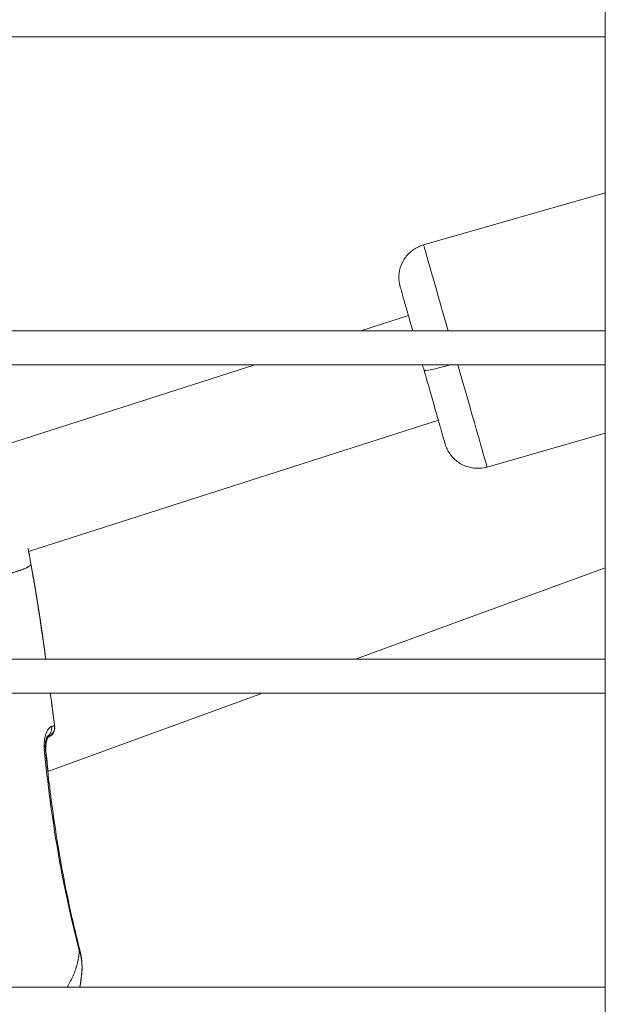
# Model space of a CAD drawing. Units: millimetres. Extents: x 1058 to 23484, y -60 to 19949.
# Drawn here: x 3577 to 3663, y 14032 to 14177 of the extents above; entities that cross this region are included whole.
import ezdxf

# ---------------------------------------------------------------- set-up
doc = ezdxf.new("R2010")
doc.units = ezdxf.units.MM

msp = doc.modelspace()

# ---------------------------------------------------------------- linework, layer by layer
at = {"color": 0, "linetype": 'Continuous', "lineweight": 0}
for p, q in [((3662.99, 13361.7), (3662.99, 14215.7)), ((3662.99, 14215.7), (3662.99, 13361.7)), ((3517.99, 14174.77), (3662.99, 14174.77)), ((3636.23, 14144.13), (3662.99, 14151.79)), ((3626.98, 14131.47), (3634.01, 14133.73)), ((3517.99, 14131.47), (3662.99, 14131.47)), ((3517.99, 14126.47), (3662.99, 14126.47)), ((3572.83, 14114.12), (3611.38, 14126.47)), ((3638.41, 14118.34), (3578.1, 14099)), ((3578.1, 14099), (3638.41, 14118.34)), ((3645.58, 14111.44), (3662.99, 14116.42)), ((3626.21, 14083.18), (3662.99, 14096.62)), ((3662.99, 14096.61), (3626.21, 14083.18)), ((3517.99, 14083.18), (3662.99, 14083.18)), ((3517.99, 14078.18), (3662.99, 14078.18)), ((3580.91, 14066.63), (3612.52, 14078.18)), ((3612.52, 14078.18), (3580.91, 14066.63)), ((3580.9, 14071.68), (3580.76, 14071.63)), ((3580.79, 14071.72), (3580.88, 14071.75)), ((3580.79, 14071.72), (3580.88, 14071.75)), ((3580.75, 14066.57), (3580.75, 14066.57)), ((3580.75, 14066.57), (3580.75, 14066.57)), ((3517.99, 14034.88), (3662.99, 14034.88))]:
    msp.add_line(p, q, dxfattribs=at)
for centre, start, end in [((3576.71, 14098.31), 9.6406, 11.7283), ((3576.73, 14098.24), 9.6406, 10.8942), ((3580.42, 14073.17), 287.7731, 7.2469), ((3580.44, 14073.1), 325.357, 7.2492)]:
    msp.add_arc(centre, 1.5, start, end, dxfattribs=at)
at = {"color": 0, "linetype": 'Continuous', "lineweight": 0, "extrusion": (0, 0, -1)}
for centre, major_axis, ratio, start_param, end_param in [((3640.91, 14127.79), (-4.68, 16.34), 0, -1.343357, 0), ((3640.91, 14127.79), (4.68, -16.34), 0, 0, 1.49028), ((3576.71, 14098.31), (1.47, 0.3), 0.940591, -0.000002, 0.037897), ((3576.71, 14098.31), (1.48, 0.25), 0.024293, -0.01143, 0), ((3580.1, 14073.11), (0.37, -1.45), 0.931737, -1.452546, -0.288219), ((3580.42, 14073.17), (-0.52, -1.41), 0.999215, -2.053695, -0.66648), ((3580.42, 14073.17), (1.49, 0.19), 0.024141, -0.035104, 0), ((3580.44, 14073.1), (1.49, 0.19), 0.024141, -0.137151, 0), ((3579.07, 14069.71), (1.49, 0.15), 0.024028, -0.48189, 0), ((3579.16, 14069.43), (1.26, 0.15), 0, -0.000002, 0.000013), ((3579.16, 14069.43), (1.49, 0.15), 0.024029, -0.276915, 0), ((3584.18, 14040), (1.45, 0.37), 0.024469, -0.35541, 0)]:
    msp.add_ellipse(centre, major_axis=major_axis, ratio=ratio, start_param=start_param, end_param=end_param, dxfattribs=at)
at = {"color": 0, "linetype": 'Continuous', "lineweight": 0}
for centre, major_axis, ratio, start_param, end_param in [((3641.11, 14127.06), (-4.81, -1.38), 0.062767, 0, 1.354016), ((3576.73, 14098.24), (1.47, 0.28), 0.956021, 0, 0.103578), ((3576.73, 14098.24), (1.48, 0.25), 0.024293, -0.006764, 0.107725), ((3580.44, 14073.1), (0.46, -1.43), 0.000331, 0.024495, 0.314291), ((3580.44, 14073.1), (1.23, -0.85), 0.999194, -0.656345, 0), ((3564.29, 14038.92), (20.77, 6.35), 0.9997, -0.483902, -0.38076), ((3584.43, 14037.23), (1.49, -0.13), 0.022743, 0, 0.005256)]:
    msp.add_ellipse(centre, major_axis=major_axis, ratio=ratio, start_param=start_param, end_param=end_param, dxfattribs=at)
for points, knots in [([(3634.65, 14131.47), (3634.65, 14131.48), (3634.65, 14131.49), (3634.39, 14132.39), (3634.15, 14133.23), (3633.72, 14134.73), (3633.53, 14135.4), (3633.21, 14136.52), (3633.08, 14136.97), (3632.89, 14137.63), (3632.83, 14137.84), (3632.8, 14137.94), (3632.8, 14137.95), (3632.8, 14137.95), (3632.8, 14137.95), (3632.8, 14137.95), (3632.8, 14137.95), (3632.8, 14137.95), (3632.8, 14137.95), (3632.8, 14137.95), (3632.8, 14137.95), (3632.8, 14137.95), (3632.8, 14137.96), (3632.8, 14137.96), (3632.8, 14137.96), (3632.8, 14137.96), (3632.79, 14137.96), (3632.79, 14137.99), (3632.78, 14138.02), (3632.76, 14138.1), (3632.74, 14138.16), (3632.69, 14138.39), (3632.66, 14138.57), (3632.58, 14139.28), (3632.6, 14139.83), (3632.82, 14140.88), (3633.02, 14141.39), (3633.55, 14142.31), (3633.9, 14142.73), (3634.7, 14143.43), (3635.16, 14143.72), (3635.84, 14144.01), (3636.03, 14144.08), (3636.23, 14144.13)], [32.056609, 32.056609, 32.056609, 32.056609, 32.080361, 32.080361, 35.180909, 35.180909, 38.281457, 38.281457, 41.382006, 41.382006, 44.482557, 44.482557, 45.251625, 45.251625, 45.395752, 45.395752, 45.40927, 45.40927, 45.414282, 45.414282, 45.416795, 45.416795, 45.419335, 45.419335, 45.421869, 45.421869, 45.432099, 45.432099, 45.512237, 45.512237, 45.690149, 45.690149, 46.224565, 46.224565, 47.842833, 47.842833, 49.435115, 49.435115, 51.028329, 51.028329, 52.62151, 52.62151, 53.24038, 53.24038, 53.24038, 53.24038]), ([(3645.58, 14111.44), (3645.06, 14111.3), (3644.51, 14111.23), (3643.44, 14111.28), (3642.91, 14111.39), (3641.92, 14111.77), (3641.45, 14112.05), (3640.62, 14112.72), (3640.26, 14113.13), (3639.84, 14113.8), (3639.72, 14114.04), (3639.56, 14114.4), (3639.51, 14114.52), (3639.45, 14114.7), (3639.44, 14114.74), (3639.42, 14114.81), (3639.41, 14114.83), (3639.41, 14114.85), (3639.4, 14114.86), (3639.4, 14114.87), (3639.4, 14114.87), (3639.4, 14114.87), (3639.4, 14114.87), (3639.4, 14114.87), (3639.4, 14114.87), (3639.4, 14114.87), (3639.4, 14114.87), (3639.4, 14114.88), (3639.4, 14114.88), (3639.4, 14114.88), (3639.4, 14114.88), (3639.4, 14114.88), (3639.4, 14114.88), (3639.39, 14114.89), (3639.39, 14114.91), (3639.36, 14114.99), (3639.33, 14115.12), (3639.2, 14115.58), (3639.08, 14115.98), (3638.79, 14117), (3638.61, 14117.62), (3638.21, 14119.04), (3637.98, 14119.84), (3637.48, 14121.57), (3637.22, 14122.51), (3636.73, 14124.19), (3636.52, 14124.94), (3636.23, 14125.95), (3636.16, 14126.21), (3636.08, 14126.47)], [0, 0, 0, 0, 1.621457, 1.621457, 3.213624, 3.213624, 4.806842, 4.806842, 6.400023, 6.400023, 7.188898, 7.188898, 7.587554, 7.587554, 7.736947, 7.736947, 7.792965, 7.792965, 7.813986, 7.813986, 7.819019, 7.819019, 7.821553, 7.821553, 7.824093, 7.824093, 7.829166, 7.829166, 7.909869, 7.909869, 7.98987, 7.98987, 8.229881, 8.229881, 8.950203, 8.950203, 11.119076, 11.119076, 14.228874, 14.228874, 17.329324, 17.329324, 20.429874, 20.429874, 23.530422, 23.530422, 25.871677, 25.871677, 26.686754, 26.686754, 26.686754, 26.686754]), ([(3578.19, 14098.56), (3578.15, 14098.72), (3578.11, 14098.91), (3578.05, 14099.24), (3578.02, 14099.36), (3577.99, 14099.49)], [0, 0, 0, 0, 0.001467074, 0.001467074, 0.002238146, 0.002238146, 0.002238146, 0.002238146]), ([(3578.02, 14099.35), (3578.04, 14099.28), (3578.05, 14099.22), (3578.11, 14098.95), (3578.15, 14098.77), (3578.18, 14098.62)], [20.892455, 20.892455, 20.892455, 20.892455, 21.298785, 21.298785, 22.674329, 22.674329, 22.674329, 22.674329]), ([(3578.19, 14098.56), (3578.23, 14098.3), (3578.28, 14098.04), (3578.37, 14097.51), (3578.41, 14097.25), (3578.46, 14096.99)], [0, 0, 0, 0, 0.797885, 0.797885, 1.59578, 1.59578, 1.59578, 1.59578]), ([(3548.63, 14087.78), (3548.66, 14087.79), (3548.68, 14087.79), (3548.7, 14087.8), (3548.93, 14087.87), (3549.16, 14087.95), (3549.4, 14088.02), (3549.62, 14088.09), (3549.84, 14088.16), (3550.06, 14088.22), (3550.14, 14088.25), (3550.22, 14088.27), (3550.3, 14088.3), (3550.47, 14088.35), (3550.65, 14088.4), (3550.82, 14088.46), (3550.92, 14088.49), (3551.03, 14088.52), (3551.14, 14088.55), (3551.2, 14088.57), (3551.25, 14088.59), (3551.31, 14088.61), (3551.36, 14088.62), (3551.4, 14088.64), (3551.45, 14088.65), (3551.48, 14088.66), (3551.5, 14088.67), (3551.53, 14088.67), (3551.66, 14088.71), (3551.79, 14088.75), (3551.92, 14088.79), (3552.07, 14088.84), (3552.22, 14088.89), (3552.37, 14088.93), (3552.48, 14088.97), (3552.59, 14089), (3552.7, 14089.04), (3552.71, 14089.04), (3552.71, 14089.04), (3552.72, 14089.04), (3552.76, 14089.05), (3552.79, 14089.06), (3552.82, 14089.07), (3552.86, 14089.08), (3552.89, 14089.09), (3552.92, 14089.1), (3553.01, 14089.13), (3553.09, 14089.16), (3553.18, 14089.18), (3553.29, 14089.22), (3553.4, 14089.25), (3553.51, 14089.29), (3553.57, 14089.31), (3553.62, 14089.32), (3553.68, 14089.34), (3553.81, 14089.38), (3553.94, 14089.42), (3554.06, 14089.46), (3554.15, 14089.49), (3554.24, 14089.52), (3554.33, 14089.55), (3554.58, 14089.63), (3554.84, 14089.71), (3555.09, 14089.79), (3555.2, 14089.83), (3555.31, 14089.86), (3555.42, 14089.9), (3555.68, 14089.98), (3555.94, 14090.07), (3556.2, 14090.15), (3556.4, 14090.22), (3556.6, 14090.28), (3556.8, 14090.35), (3557.04, 14090.43), (3557.27, 14090.5), (3557.5, 14090.58), (3557.66, 14090.63), (3557.82, 14090.68), (3557.98, 14090.73), (3558.06, 14090.76), (3558.13, 14090.78), (3558.2, 14090.81), (3558.37, 14090.86), (3558.54, 14090.92), (3558.71, 14090.97), (3558.9, 14091.03), (3559.09, 14091.09), (3559.28, 14091.15), (3559.72, 14091.3), (3560.17, 14091.44), (3560.6, 14091.58), (3560.82, 14091.65), (3561.05, 14091.72), (3561.27, 14091.79), (3561.27, 14091.8), (3561.28, 14091.8), (3561.28, 14091.8), (3561.5, 14091.87), (3561.73, 14091.94), (3561.95, 14092.01), (3562.41, 14092.16), (3562.87, 14092.31), (3563.32, 14092.45), (3563.44, 14092.48), (3563.56, 14092.52), (3563.68, 14092.56), (3563.76, 14092.58), (3563.84, 14092.61), (3563.92, 14092.63), (3564.04, 14092.67), (3564.17, 14092.71), (3564.3, 14092.75), (3564.41, 14092.78), (3564.52, 14092.82), (3564.63, 14092.85), (3564.77, 14092.89), (3564.9, 14092.94), (3565.04, 14092.98), (3565.39, 14093.09), (3565.74, 14093.19), (3566.09, 14093.29), (3566.09, 14093.3), (3566.1, 14093.3), (3566.11, 14093.3), (3566.51, 14093.42), (3566.9, 14093.54), (3567.29, 14093.65), (3567.32, 14093.66), (3567.35, 14093.66), (3567.37, 14093.67), (3567.45, 14093.7), (3567.53, 14093.72), (3567.61, 14093.74), (3567.79, 14093.79), (3567.98, 14093.84), (3568.16, 14093.9), (3568.26, 14093.93), (3568.37, 14093.96), (3568.48, 14093.99), (3568.54, 14094), (3568.6, 14094.02), (3568.66, 14094.04), (3568.74, 14094.06), (3568.82, 14094.08), (3568.91, 14094.1), (3568.92, 14094.11), (3568.93, 14094.11), (3568.94, 14094.11), (3568.95, 14094.12), (3568.96, 14094.12), (3568.97, 14094.12), (3569.07, 14094.15), (3569.17, 14094.18), (3569.27, 14094.2), (3569.33, 14094.22), (3569.38, 14094.23), (3569.43, 14094.25), (3569.71, 14094.32), (3569.97, 14094.39), (3570.23, 14094.46), (3570.24, 14094.47), (3570.25, 14094.47), (3570.27, 14094.47), (3570.3, 14094.48), (3570.33, 14094.49), (3570.36, 14094.5), (3570.49, 14094.53), (3570.62, 14094.56), (3570.74, 14094.6), (3570.99, 14094.66), (3571.23, 14094.73), (3571.47, 14094.79), (3571.54, 14094.8), (3571.61, 14094.82), (3571.67, 14094.84), (3571.85, 14094.88), (3572.01, 14094.93), (3572.18, 14094.97), (3572.28, 14094.99), (3572.39, 14095.02), (3572.49, 14095.05), (3572.52, 14095.06), (3572.56, 14095.07), (3572.59, 14095.07), (3572.68, 14095.1), (3572.76, 14095.12), (3572.84, 14095.14), (3572.92, 14095.16), (3573, 14095.18), (3573.08, 14095.2), (3573.24, 14095.24), (3573.4, 14095.28), (3573.55, 14095.32), (3573.78, 14095.38), (3574, 14095.43), (3574.22, 14095.49), (3574.26, 14095.5), (3574.3, 14095.51), (3574.34, 14095.52), (3574.42, 14095.54), (3574.49, 14095.56), (3574.57, 14095.58), (3574.61, 14095.59), (3574.66, 14095.6), (3574.7, 14095.61), (3574.94, 14095.68), (3575.17, 14095.74), (3575.39, 14095.8), (3575.5, 14095.83), (3575.6, 14095.86), (3575.7, 14095.89), (3575.76, 14095.9), (3575.82, 14095.92), (3575.87, 14095.94), (3575.97, 14095.97), (3576.07, 14096), (3576.16, 14096.02), (3576.17, 14096.02), (3576.17, 14096.03), (3576.18, 14096.03), (3576.2, 14096.03), (3576.21, 14096.04), (3576.23, 14096.04), (3576.33, 14096.07), (3576.42, 14096.1), (3576.51, 14096.13), (3576.54, 14096.14), (3576.58, 14096.15), (3576.61, 14096.16), (3576.62, 14096.17), (3576.64, 14096.17), (3576.66, 14096.18), (3576.71, 14096.2), (3576.76, 14096.21), (3576.8, 14096.23), (3576.82, 14096.23), (3576.84, 14096.24), (3576.86, 14096.25), (3576.93, 14096.27), (3577, 14096.3), (3577.07, 14096.32), (3577.17, 14096.36), (3577.26, 14096.39), (3577.34, 14096.42), (3577.35, 14096.43), (3577.36, 14096.43), (3577.37, 14096.44), (3577.52, 14096.49), (3577.65, 14096.55), (3577.76, 14096.61), (3577.77, 14096.61), (3577.77, 14096.61), (3577.77, 14096.61), (3577.77, 14096.61), (3577.78, 14096.61), (3577.78, 14096.62), (3577.82, 14096.64), (3577.86, 14096.66), (3577.9, 14096.68), (3577.91, 14096.69), (3577.93, 14096.69), (3577.94, 14096.7), (3577.98, 14096.72), (3578.01, 14096.74), (3578.05, 14096.76), (3578.06, 14096.77), (3578.07, 14096.78), (3578.08, 14096.78), (3578.11, 14096.8), (3578.13, 14096.82), (3578.16, 14096.83), (3578.17, 14096.84), (3578.18, 14096.85), (3578.19, 14096.86), (3578.2, 14096.87), (3578.21, 14096.88), (3578.22, 14096.88), (3578.23, 14096.89), (3578.24, 14096.9), (3578.25, 14096.9), (3578.26, 14096.91), (3578.27, 14096.92), (3578.28, 14096.92), (3578.28, 14096.92), (3578.28, 14096.93), (3578.28, 14096.93), (3578.29, 14096.94), (3578.3, 14096.95), (3578.32, 14096.96), (3578.32, 14096.96), (3578.32, 14096.96), (3578.32, 14096.96), (3578.33, 14096.97), (3578.34, 14096.97), (3578.34, 14096.98), (3578.34, 14096.98), (3578.34, 14096.98), (3578.35, 14096.98), (3578.35, 14096.99), (3578.36, 14096.99), (3578.37, 14097), (3578.37, 14097), (3578.37, 14097), (3578.38, 14097.01), (3578.38, 14097.01), (3578.38, 14097.01), (3578.39, 14097.01), (3578.39, 14097.02), (3578.39, 14097.02), (3578.39, 14097.02), (3578.39, 14097.02), (3578.4, 14097.02), (3578.4, 14097.03), (3578.4, 14097.03), (3578.4, 14097.03), (3578.4, 14097.03), (3578.41, 14097.03), (3578.41, 14097.03), (3578.42, 14097.03), (3578.42, 14097.03), (3578.42, 14097.03), (3578.42, 14097.03), (3578.42, 14097.03), (3578.42, 14097.03), (3578.42, 14097.03), (3578.42, 14097.03), (3578.42, 14097.03), (3578.43, 14097.03), (3578.43, 14097.03), (3578.43, 14097.03), (3578.43, 14097.03), (3578.43, 14097.03), (3578.43, 14097.03), (3578.43, 14097.03), (3578.43, 14097.03), (3578.43, 14097.03), (3578.43, 14097.03), (3578.43, 14097.03), (3578.43, 14097.03), (3578.43, 14097.03), (3578.43, 14097.03), (3578.43, 14097.03), (3578.43, 14097.03), (3578.43, 14097.03), (3578.43, 14097.03), (3578.43, 14097.03), (3578.44, 14097.03), (3578.44, 14097.03), (3578.44, 14097.02), (3578.44, 14097.02), (3578.44, 14097.02), (3578.44, 14097.02), (3578.44, 14097.02), (3578.44, 14097.02), (3578.45, 14097.02), (3578.45, 14097.01), (3578.45, 14097.01), (3578.45, 14097.01), (3578.45, 14097.01), (3578.45, 14097.01), (3578.45, 14097), (3578.45, 14097), (3578.46, 14097), (3578.46, 14097), (3578.46, 14096.99), (3578.46, 14096.99), (3578.46, 14096.99)], [0.0000001, 0.0000001, 0.0000001, 0.0000001, 0.0014245, 0.0014245, 0.0014245, 0.0159494, 0.0159494, 0.0159494, 0.0297693, 0.0297693, 0.0297693, 0.0348137, 0.0348137, 0.0348137, 0.0456107, 0.0456107, 0.0456107, 0.0523536, 0.0523536, 0.0523536, 0.0560007, 0.0560007, 0.0560007, 0.0589699, 0.0589699, 0.0589699, 0.0606568, 0.0606568, 0.0606568, 0.0688777, 0.0688777, 0.0688777, 0.0786172, 0.0786172, 0.0786172, 0.0857506, 0.0857506, 0.0857506, 0.0861501, 0.0861501, 0.0861501, 0.0883795, 0.0883795, 0.0883795, 0.0905333, 0.0905333, 0.0905333, 0.0961087, 0.0961087, 0.0961087, 0.1035353, 0.1035353, 0.1035353, 0.1071507, 0.1071507, 0.1071507, 0.1156987, 0.1156987, 0.1156987, 0.1215686, 0.1215686, 0.1215686, 0.1389543, 0.1389543, 0.1389543, 0.1464196, 0.1464196, 0.1464196, 0.164421, 0.164421, 0.164421, 0.1786156, 0.1786156, 0.1786156, 0.1951702, 0.1951702, 0.1951702, 0.2066602, 0.2066602, 0.2066602, 0.2119861, 0.2119861, 0.2119861, 0.2242373, 0.2242373, 0.2242373, 0.2381542, 0.2381542, 0.2381542, 0.2710997, 0.2710997, 0.2710997, 0.2879417, 0.2879417, 0.2879417, 0.2882974, 0.2882974, 0.2882974, 0.3054852, 0.3054852, 0.3054852, 0.3414419, 0.3414419, 0.3414419, 0.3508909, 0.3508909, 0.3508909, 0.3572312, 0.3572312, 0.3572312, 0.3674595, 0.3674595, 0.3674595, 0.3764503, 0.3764503, 0.3764503, 0.3877024, 0.3877024, 0.3877024, 0.4167698, 0.4167698, 0.4167698, 0.4174837, 0.4174837, 0.4174837, 0.4510391, 0.4510391, 0.4510391, 0.4534701, 0.4534701, 0.4534701, 0.4602985, 0.4602985, 0.4602985, 0.4763083, 0.4763083, 0.4763083, 0.4858447, 0.4858447, 0.4858447, 0.491193, 0.491193, 0.491193, 0.4986353, 0.4986353, 0.4986353, 0.4997981, 0.4997981, 0.4997981, 0.5003614, 0.5003614, 0.5003614, 0.5079366, 0.5079366, 0.5079366, 0.5120335, 0.5120335, 0.5120335, 0.5325488, 0.5325488, 0.5325488, 0.5333781, 0.5333781, 0.5333781, 0.5358469, 0.5358469, 0.5358469, 0.5460142, 0.5460142, 0.5460142, 0.5660501, 0.5660501, 0.5660501, 0.5716811, 0.5716811, 0.5716811, 0.5862393, 0.5862393, 0.5862393, 0.5953854, 0.5953854, 0.5953854, 0.5984986, 0.5984986, 0.5984986, 0.6060035, 0.6060035, 0.6060035, 0.6133915, 0.6133915, 0.6133915, 0.6282908, 0.6282908, 0.6282908, 0.6508204, 0.6508204, 0.6508204, 0.654924, 0.654924, 0.654924, 0.6632043, 0.6632043, 0.6632043, 0.6678253, 0.6678253, 0.6678253, 0.6942606, 0.6942606, 0.6942606, 0.7070888, 0.7070888, 0.7070888, 0.7144625, 0.7144625, 0.7144625, 0.7274997, 0.7274997, 0.7274997, 0.7280366, 0.7280366, 0.7280366, 0.7307178, 0.7307178, 0.7307178, 0.7442318, 0.7442318, 0.7442318, 0.74888, 0.74888, 0.74888, 0.7516741, 0.7516741, 0.7516741, 0.7591164, 0.7591164, 0.7591164, 0.7618999, 0.7618999, 0.7618999, 0.774001, 0.774001, 0.774001, 0.790525, 0.790525, 0.790525, 0.7924672, 0.7924672, 0.7924672, 0.8215188, 0.8215188, 0.8215188, 0.82185, 0.82185, 0.82185, 0.8229034, 0.8229034, 0.8229034, 0.8335396, 0.8335396, 0.8335396, 0.8380883, 0.8380883, 0.8380883, 0.8491049, 0.8491049, 0.8491049, 0.8531894, 0.8531894, 0.8531894, 0.8633088, 0.8633088, 0.8633088, 0.8685161, 0.8685161, 0.8685161, 0.8739581, 0.8739581, 0.8739581, 0.8781935, 0.8781935, 0.8781935, 0.8841449, 0.8841449, 0.8841449, 0.8850651, 0.8850651, 0.8850651, 0.8930781, 0.8930781, 0.8930781, 0.8952026, 0.8952026, 0.8952026, 0.8997337, 0.8997337, 0.8997337, 0.9010775, 0.9010775, 0.9010775, 0.9073642, 0.9073642, 0.9073642, 0.9111428, 0.9111428, 0.9111428, 0.9148985, 0.9148985, 0.9148985, 0.9165489, 0.9165489, 0.9165489, 0.9223455, 0.9223455, 0.9223455, 0.9228474, 0.9228474, 0.9228474, 0.9297236, 0.9297236, 0.9297236, 0.9302897, 0.9302897, 0.9302897, 0.931528, 0.931528, 0.931528, 0.9363528, 0.9363528, 0.9363528, 0.9370746, 0.9370746, 0.9370746, 0.9374995, 0.9374995, 0.9374995, 0.9376157, 0.9376157, 0.9376157, 0.937732, 0.937732, 0.937732, 0.9382074, 0.9382074, 0.9382074, 0.9392186, 0.9392186, 0.9392186, 0.9412408, 0.9412408, 0.9412408, 0.9421508, 0.9421508, 0.9421508, 0.9442126, 0.9442126, 0.9442126, 0.9451743, 0.9451743, 0.9451743, 0.9486278, 0.9486278, 0.9486278, 0.9502052, 0.9502052, 0.9502052, 0.9526167, 0.9526167, 0.9526167, 0.9526167]), ([(3580.62, 14083.18), (3580.53, 14083.85), (3580.43, 14084.53), (3580.34, 14085.22), (3580.33, 14085.24), (3580.05, 14087.21), (3579.76, 14089.16), (3579.45, 14091.14), (3579.45, 14091.17), (3579.3, 14092.15), (3579.14, 14093.1), (3578.98, 14094.09), (3578.97, 14094.13), (3578.94, 14094.32), (3578.91, 14094.46), (3578.87, 14094.71), (3578.86, 14094.81), (3578.81, 14095.06), (3578.79, 14095.22), (3578.75, 14095.42), (3578.74, 14095.47), (3578.72, 14095.57), (3578.71, 14095.62), (3578.69, 14095.73), (3578.68, 14095.79), (3578.66, 14095.91), (3578.65, 14095.97), (3578.64, 14096.03), (3578.64, 14096.04), (3578.62, 14096.11), (3578.61, 14096.18), (3578.6, 14096.25), (3578.59, 14096.25), (3578.58, 14096.31), (3578.57, 14096.36), (3578.55, 14096.49), (3578.53, 14096.57), (3578.5, 14096.75), (3578.49, 14096.84), (3578.47, 14096.96), (3578.46, 14096.97), (3578.46, 14096.99)], [0.05876197, 0.05876197, 0.05876197, 0.05876197, 0.06080596, 0.06080596, 0.06086186, 0.06086186, 0.06678221, 0.06678221, 0.06687786, 0.06687786, 0.06977034, 0.06977034, 0.06989003, 0.06989003, 0.07033767, 0.07033767, 0.07064515, 0.07064515, 0.07111174, 0.07111174, 0.0712644, 0.0712644, 0.07141194, 0.07141194, 0.07160384, 0.07160384, 0.07177431, 0.07177431, 0.07179574, 0.07179574, 0.07199827, 0.07199827, 0.07201143, 0.07201143, 0.07216558, 0.07216558, 0.07242308, 0.07242308, 0.07270515, 0.07270515, 0.07275846, 0.07275846, 0.07275846, 0.07275846]), ([(3578.46, 14096.99), (3579.04, 14093.71), (3579.58, 14090.42), (3580.25, 14085.81), (3580.44, 14084.49), (3580.62, 14083.18)], [0, 0, 0, 0, 10.001155, 10.001155, 13.984127, 13.984127, 13.984127, 13.984127]), ([(3578.48, 14096.92), (3578.48, 14096.92), (3578.48, 14096.92), (3578.47, 14096.92), (3578.47, 14096.92), (3578.47, 14096.92), (3578.47, 14096.92)], [0.00550689, 0.00550689, 0.00550689, 0.00550689, 0.0687925, 0.0687925, 0.0687925, 0.07149255, 0.07149255, 0.07149255, 0.07149255]), ([(3578.86, 14094.85), (3578.87, 14094.8), (3578.87, 14094.76), (3578.91, 14094.55), (3578.94, 14094.39), (3578.98, 14094.14), (3578.99, 14094.06), (3579, 14093.98), (3579, 14093.98), (3579.01, 14093.97), (3579.15, 14093.14), (3579.28, 14092.3), (3579.44, 14091.32), (3579.46, 14091.18), (3579.48, 14091.03), (3579.48, 14091.03), (3579.48, 14091.02), (3579.64, 14090.03), (3579.79, 14089.03), (3579.94, 14088.03)], [0.002104222, 0.002104222, 0.002104222, 0.002104222, 0.002243306, 0.002243306, 0.002736532, 0.002736532, 0.002986777, 0.002986777, 0.002992764, 0.002992764, 0.002992764, 0.005539426, 0.005539426, 0.005972138, 0.005972138, 0.005984041, 0.005984041, 0.005984041, 0.009005903, 0.009005903, 0.009005903, 0.009005903]), ([(3578.86, 14094.85), (3578.88, 14094.72), (3578.9, 14094.58), (3578.96, 14094.23), (3579, 14094.02), (3579.12, 14093.28), (3579.21, 14092.75), (3579.5, 14090.93), (3579.7, 14089.63), (3579.91, 14088.21), (3579.93, 14088.08), (3579.95, 14087.94)], [0, 0, 0, 0, 0.419076, 0.419076, 1.066491, 1.066491, 2.68115, 2.68115, 6.606109, 6.606109, 7.011012, 7.011012, 7.011012, 7.011012]), ([(3581.3, 14078.18), (3581.3, 14078.16), (3581.3, 14078.15), (3581.52, 14076.52), (3581.72, 14074.91), (3581.93, 14073.29)], [9.953622, 9.953622, 9.953622, 9.953622, 10.000477, 10.000477, 14.879674, 14.879674, 14.879674, 14.879674]), ([(3581.49, 14073.28), (3581.46, 14073.27), (3581.43, 14073.26), (3581.37, 14073.23), (3581.34, 14073.21), (3581.28, 14073.17), (3581.25, 14073.15), (3581.18, 14073.09), (3581.15, 14073.06), (3581.1, 14073), (3581.07, 14072.97), (3581.04, 14072.93), (3581.04, 14072.92), (3580.99, 14072.86), (3580.94, 14072.79), (3580.85, 14072.64), (3580.81, 14072.56), (3580.73, 14072.39), (3580.69, 14072.29), (3580.65, 14072.18), (3580.65, 14072.17), (3580.61, 14072.08), (3580.59, 14071.99), (3580.54, 14071.83), (3580.52, 14071.76), (3580.51, 14071.69), (3580.5, 14071.67), (3580.48, 14071.56), (3580.46, 14071.46), (3580.43, 14071.29), (3580.42, 14071.21), (3580.41, 14071.12), (3580.41, 14071.11), (3580.39, 14071), (3580.38, 14070.9), (3580.37, 14070.71), (3580.37, 14070.61), (3580.37, 14070.5), (3580.37, 14070.5), (3580.37, 14070.34), (3580.37, 14070.18), (3580.38, 14069.97), (3580.39, 14069.92), (3580.4, 14069.86)], [0, 0, 0, 0, 0.00025408, 0.00025408, 0.000523129, 0.000523129, 0.000797845, 0.000797845, 0.001072399, 0.001072399, 0.001322526, 0.001322526, 0.001353403, 0.001353403, 0.001779357, 0.001779357, 0.002212204, 0.002212204, 0.002645051, 0.002645051, 0.002691436, 0.002691436, 0.003059541, 0.003059541, 0.003306314, 0.003306314, 0.003349369, 0.003349369, 0.003711302, 0.003711302, 0.003967577, 0.003967577, 0.004000968, 0.004000968, 0.004325484, 0.004325484, 0.00462884, 0.00462884, 0.004647213, 0.004647213, 0.005126702, 0.005126702, 0.005290103, 0.005290103, 0.005290103, 0.005290103]), ([(3581.49, 14073.28), (3581.5, 14073.28), (3581.5, 14073.28), (3581.51, 14073.29), (3581.52, 14073.29), (3581.53, 14073.29), (3581.53, 14073.29), (3581.54, 14073.29), (3581.54, 14073.29), (3581.55, 14073.3), (3581.56, 14073.3), (3581.58, 14073.3), (3581.58, 14073.3), (3581.6, 14073.31), (3581.61, 14073.31), (3581.63, 14073.32), (3581.64, 14073.32), (3581.65, 14073.32), (3581.66, 14073.32), (3581.67, 14073.33), (3581.68, 14073.33), (3581.69, 14073.33), (3581.7, 14073.33), (3581.72, 14073.34), (3581.72, 14073.34), (3581.74, 14073.34), (3581.75, 14073.34), (3581.76, 14073.35), (3581.77, 14073.35), (3581.78, 14073.35), (3581.79, 14073.35), (3581.8, 14073.35), (3581.81, 14073.36), (3581.83, 14073.36), (3581.84, 14073.36), (3581.85, 14073.36), (3581.85, 14073.36), (3581.85, 14073.36), (3581.86, 14073.36), (3581.87, 14073.36), (3581.87, 14073.37), (3581.87, 14073.37), (3581.87, 14073.37), (3581.88, 14073.37), (3581.89, 14073.37), (3581.89, 14073.37), (3581.9, 14073.37), (3581.9, 14073.37), (3581.9, 14073.37), (3581.91, 14073.36)], [0, 0, 0, 0, 0.00003698, 0.00003698, 0.000087753, 0.000087753, 0.000136613, 0.000136613, 0.000153926, 0.000153926, 0.000229252, 0.000229252, 0.000278705, 0.000278705, 0.000367288, 0.000367288, 0.000458531, 0.000458531, 0.000508093, 0.000508093, 0.000574749, 0.000574749, 0.000660486, 0.000660486, 0.000753587, 0.000753587, 0.00085556, 0.00085556, 0.000944053, 0.000944053, 0.001016187, 0.001016187, 0.001156106, 0.001156106, 0.001307026, 0.001307026, 0.00134559, 0.00134559, 0.001444385, 0.001444385, 0.001533665, 0.001533665, 0.00154318, 0.00154318, 0.001732399, 0.001732399, 0.001905365, 0.001905365, 0.002032373, 0.002032373, 0.002032373, 0.002032373]), ([(3580.88, 14071.88), (3580.88, 14071.88), (3580.87, 14071.87), (3580.84, 14071.82), (3580.82, 14071.77), (3580.75, 14071.62), (3580.71, 14071.51), (3580.64, 14071.23), (3580.6, 14071.04), (3580.55, 14070.62), (3580.54, 14070.39), (3580.55, 14070.05), (3580.56, 14069.96), (3580.57, 14069.86)], [1.096787, 1.096787, 1.096787, 1.096787, 1.425948, 1.425948, 1.888861, 1.888861, 2.482758, 2.482758, 3.206393, 3.206393, 3.950366, 3.950366, 4.233301, 4.233301, 4.233301, 4.233301]), ([(3580.94, 14071.68), (3580.93, 14071.65), (3580.92, 14071.62), (3580.86, 14071.5), (3580.82, 14071.39), (3580.74, 14071.1), (3580.7, 14070.91), (3580.64, 14070.49), (3580.63, 14070.24), (3580.63, 14069.86), (3580.64, 14069.72), (3580.65, 14069.58)], [1.576496, 1.576496, 1.576496, 1.576496, 1.802641, 1.802641, 2.396235, 2.396235, 3.122823, 3.122823, 3.892254, 3.892254, 4.30521, 4.30521, 4.30521, 4.30521]), ([(3581.67, 14072.25), (3581.63, 14072.18), (3581.57, 14072.11), (3581.46, 14072), (3581.4, 14071.95), (3581.26, 14071.84), (3581.17, 14071.79), (3581.05, 14071.72), (3581, 14071.7), (3580.88, 14071.65), (3580.81, 14071.62), (3580.74, 14071.59)], [0, 0, 0, 0, 0.283376, 0.283376, 0.540817, 0.540817, 0.943299, 0.943299, 1.283222, 1.283222, 1.864037, 1.864037, 1.864037, 1.864037]), ([(3580.75, 14071.6), (3580.76, 14071.61), (3580.78, 14071.61), (3580.8, 14071.62), (3580.81, 14071.62), (3580.82, 14071.63), (3580.82, 14071.63), (3580.84, 14071.64), (3580.86, 14071.65), (3580.87, 14071.65), (3580.87, 14071.66), (3580.88, 14071.66), (3580.88, 14071.66), (3580.89, 14071.66), (3580.89, 14071.67), (3580.9, 14071.67), (3580.9, 14071.67), (3580.9, 14071.68), (3580.9, 14071.68)], [0.000439954, 0.000439954, 0.000439954, 0.000439954, 0.000630885, 0.000630885, 0.000630885, 0.000760105, 0.000760105, 0.000760105, 0.001043723, 0.001043723, 0.001043723, 0.001145447, 0.001145447, 0.001145447, 0.001426779, 0.001426779, 0.001426779, 0.001533899, 0.001533899, 0.001533899, 0.001533899]), ([(3580.88, 14071.75), (3580.87, 14071.75), (3580.87, 14071.75), (3580.86, 14071.75), (3580.86, 14071.75), (3580.85, 14071.75), (3580.85, 14071.75), (3580.84, 14071.75), (3580.83, 14071.75), (3580.81, 14071.74), (3580.81, 14071.74), (3580.81, 14071.74), (3580.8, 14071.74)], [0, 0, 0, 0, 0.0002813413, 0.0002813413, 0.0002813413, 0.0003884504, 0.0003884504, 0.0003884504, 0.0006652737, 0.0006652737, 0.0006652737, 0.0007098368, 0.0007098368, 0.0007098368, 0.0007098368]), ([(3585.54, 14040.37), (3584.28, 14045.2), (3583.23, 14050.08), (3581.96, 14057.46), (3581.59, 14059.94), (3580.93, 14064.89), (3580.64, 14067.37), (3580.4, 14069.86)], [0.00177537, 0.00177537, 0.00177537, 0.00177537, 0.01675014, 0.01675014, 0.02423753, 0.02423753, 0.03172491, 0.03172491, 0.03172491, 0.03172491]), ([(3580.57, 14069.86), (3580.9, 14066.55), (3581.3, 14063.23), (3582.44, 14055.29), (3583.26, 14050.67), (3584.69, 14044.18), (3585.15, 14042.27), (3585.63, 14040.38)], [0, 0, 0, 0, 10.001824, 10.001824, 24.078024, 24.078024, 29.950145, 29.950145, 29.950145, 29.950145]), ([(3583.76, 14034.88), (3583.83, 14035), (3583.89, 14035.11), (3584.04, 14035.36), (3584.11, 14035.49), (3584.25, 14035.75), (3584.31, 14035.88), (3584.38, 14036.01), (3584.39, 14036.02), (3584.47, 14036.18), (3584.54, 14036.33), (3584.67, 14036.63), (3584.73, 14036.78), (3584.85, 14037.07), (3584.9, 14037.22), (3585, 14037.5), (3585.05, 14037.64), (3585.1, 14037.81), (3585.11, 14037.84), (3585.16, 14038.01), (3585.2, 14038.14), (3585.23, 14038.28), (3585.24, 14038.3), (3585.27, 14038.41), (3585.29, 14038.5), (3585.33, 14038.69), (3585.35, 14038.78), (3585.38, 14038.94), (3585.39, 14039), (3585.42, 14039.15), (3585.43, 14039.24), (3585.45, 14039.37), (3585.46, 14039.4), (3585.47, 14039.53), (3585.49, 14039.63), (3585.51, 14039.83), (3585.52, 14039.94), (3585.53, 14040.15), (3585.54, 14040.26), (3585.54, 14040.37)], [0.04958767, 0.04958767, 0.04958767, 0.04958767, 0.050128582, 0.050128582, 0.050781655, 0.050781655, 0.051386319, 0.051386319, 0.051430449, 0.051430449, 0.052175066, 0.052175066, 0.052891474, 0.052891474, 0.053585868, 0.053585868, 0.054252966, 0.054252966, 0.054408916, 0.054408916, 0.055022592, 0.055022592, 0.055090802, 0.055090802, 0.055536568, 0.055536568, 0.055955305, 0.055955305, 0.056222547, 0.056222547, 0.056636422, 0.056636422, 0.056768194, 0.056768194, 0.05718818, 0.05718818, 0.057612177, 0.057612177, 0.058036173, 0.058036173, 0.058036173, 0.058036173]), ([(3585.54, 14040.37), (3585.71, 14039.84), (3585.83, 14039.3), (3585.93, 14038.49), (3585.95, 14038.21), (3585.96, 14037.66), (3585.95, 14037.38), (3585.93, 14037.11)], [0.000000033, 0.000000033, 0.000000033, 0.000000033, 0.001656313, 0.001656313, 0.002484469, 0.002484469, 0.003312625, 0.003312625, 0.003312625, 0.003312625]), ([(3585.93, 14037.11), (3585.91, 14036.89), (3585.89, 14036.68), (3585.83, 14036.19), (3585.79, 14035.91), (3585.7, 14035.38), (3585.66, 14035.13), (3585.61, 14034.88)], [0, 0, 0, 0, 0.000763215, 0.000763215, 0.00177034, 0.00177034, 0.002677826, 0.002677826, 0.002677826, 0.002677826])]:
    msp.add_open_spline(points, degree=3, knots=knots, dxfattribs=at)
for points in [[(3578.11, 14099.01), (3578.15, 14098.82), (3578.18, 14098.66), (3578.2, 14098.52)], [(3578.46, 14096.99), (3578.37, 14097.51), (3578.28, 14098.04), (3578.19, 14098.56)], [(3578.21, 14098.49), (3578.3, 14097.97), (3578.39, 14097.44), (3578.48, 14096.92)], [(3578.24, 14096.9), (3578.24, 14096.9), (3578.24, 14096.9), (3578.24, 14096.9)], [(3578.46, 14096.99), (3578.46, 14096.99), (3578.46, 14096.99), (3578.46, 14096.99)], [(3578.48, 14096.92), (3578.6, 14096.23), (3578.74, 14095.54), (3578.86, 14094.85)], [(3579.94, 14088.03), (3580.18, 14086.42), (3580.41, 14084.8), (3580.63, 14083.18)], [(3581.91, 14073.36), (3581.7, 14074.97), (3581.5, 14076.57), (3581.29, 14078.18)], [(3581.29, 14078.18), (3581.5, 14076.57), (3581.7, 14074.97), (3581.91, 14073.36)], [(3580.65, 14069.58), (3580.75, 14068.6), (3580.86, 14067.63), (3580.97, 14066.65)], [(3585.63, 14040.38), (3585.91, 14039.32), (3586.02, 14038.2), (3585.93, 14037.11)], [(3585.93, 14037.11), (3585.86, 14036.36), (3585.76, 14035.62), (3585.62, 14034.88)]]:
    msp.add_open_spline(points, degree=3, dxfattribs=at)

doc.saveas('drawing.dxf')
